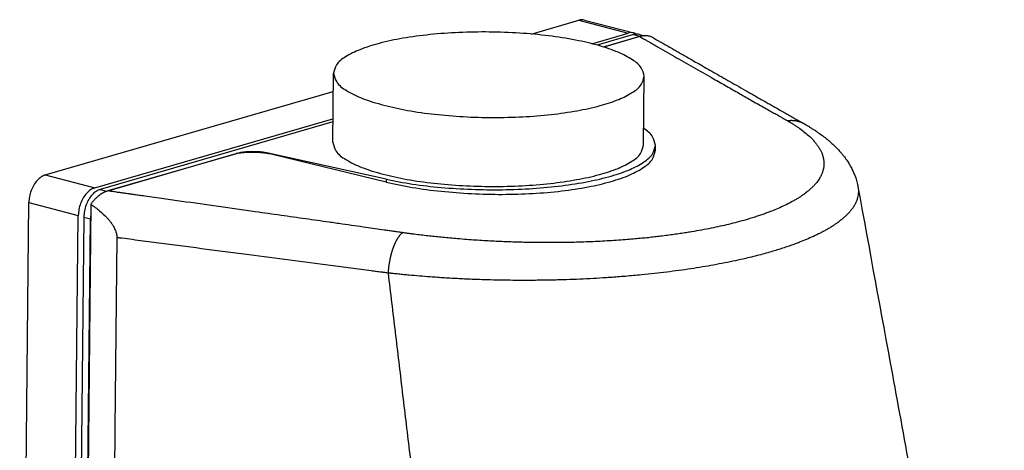
# Model space of a CAD drawing. Units: millimetres. Extents: x 99 to 396, y -102 to 108.
# Drawn here: x 333 to 375, y -9 to 9 of the extents above; entities that cross this region are included whole.
import ezdxf

# ---------------------------------------------------------------- set-up
doc = ezdxf.new("R2010")
doc.units = ezdxf.units.MM

# ---------------------------------------------------------------- blocks, each defined once
blk = doc.blocks.new('PE_1664_SM__2', base_point=(666.633, -107.36))
at = {"color": 7, "linetype": 'Continuous'}
for p, q in [((709.41, 17.527), (713.396, 18.684)), ((713.396, 18.684), (717.529, 17.602)), ((713.883, 18.696), (718.016, 17.614)), ((714.485, 16.719), (717.529, 17.602)), ((717.994, 17.481), (714.947, 16.596)), ((715.476, 16.441), (718.553, 17.334)), ((718.509, 17.313), (715.49, 16.437)), ((717.994, 17.481), (718.553, 17.334)), ((718.48, 17.493), (718.914, 17.379)), ((692.822, 8.485), (692.881, 14.254)), ((718.82, 8.219), (718.879, 13.988)), ((668.775, 5.735), (692.865, 12.726)), ((672.909, 4.653), (692.842, 10.438)), ((692.839, 10.181), (673.373, 4.532)), ((673.933, 4.385), (684.734, 7.52)), ((684.652, 7.487), (674.005, 4.398)), ((684.734, 7.505), (684.734, 7.52)), ((697.291, 5.381), (687.426, 7.558)), ((687.426, 7.514), (687.426, 7.558)), ((697.289, 5.142), (687.789, 7.44)), ((719.816, 7.817), (719.82, 8.209)), ((668.775, 5.735), (672.909, 4.653)), ((697.291, 5.381), (697.289, 5.142)), ((673.373, 4.532), (673.933, 4.385)), ((666.636, -71.57), (667.403, 3.42)), ((667.403, 3.42), (671.537, 2.338)), ((672.588, 3.286), (671.808, -72.924)), ((670.769, -72.652), (671.537, 2.338)), ((672.001, 2.216), (671.234, -72.773)), ((671.793, -72.92), (672.561, 2.07)), ((672.001, 2.216), (672.561, 2.07))]:
    blk.add_line(p, q, dxfattribs=at)
for points, knots in [([(713.883, 18.696), (713.803, 18.711), (713.64, 18.74), (713.478, 18.703), (713.396, 18.684)], [0, 0, 0, 0, 0.2404189, 0.4914809, 0.4914809, 0.4914809, 0.4914809]), ([(718.879, 13.988), (718.82, 14.233), (718.679, 14.811), (717.81, 15.467), (716.62, 16.076), (715.002, 16.611), (713.056, 17.06), (710.833, 17.403), (708.424, 17.625), (705.917, 17.717), (703.409, 17.676), (700.995, 17.504), (698.766, 17.207), (696.811, 16.797), (695.182, 16.295), (693.98, 15.711), (693.098, 15.073), (692.945, 14.498), (692.881, 14.254)], [0, 0, 0, 0, 0.740707, 1.739136, 3.090084, 4.795119, 6.814623, 9.086293, 11.533471, 14.070574, 16.607678, 19.054856, 21.326526, 23.34603, 25.051065, 26.402013, 27.400442, 28.141149, 28.141149, 28.141149, 28.141149]), ([(718.016, 17.614), (717.937, 17.628), (717.774, 17.658), (717.612, 17.621), (717.529, 17.602)], [0, 0, 0, 0, 0.2404189, 0.4914809, 0.4914809, 0.4914809, 0.4914809]), ([(718.48, 17.493), (718.401, 17.507), (718.238, 17.536), (718.076, 17.499), (717.994, 17.481)], [0, 0, 0, 0, 0.2404189, 0.4914809, 0.4914809, 0.4914809, 0.4914809]), ([(718.24, 17.52), (718.204, 17.54), (718.133, 17.579), (718.055, 17.602), (718.016, 17.614)], [0, 0, 0, 0, 0.1222067, 0.242991, 0.242991, 0.242991, 0.242991]), ([(719.667, 17.194), (719.623, 17.217), (719.536, 17.264), (719.396, 17.317), (719.254, 17.354), (719.108, 17.375), (718.962, 17.382), (718.815, 17.374), (718.662, 17.353), (718.562, 17.327), (718.509, 17.313)], [0, 0, 0, 0, 0.147974, 0.295075, 0.449901, 0.587526, 0.735935, 0.886879, 1.030403, 1.196756, 1.196756, 1.196756, 1.196756]), ([(718.509, 17.313), (718.611, 17.254), (718.798, 17.146), (719.055, 16.999), (719.239, 16.894), (719.36, 16.824), (719.424, 16.788), (719.471, 16.76), (719.52, 16.733), (719.584, 16.696), (719.7, 16.63), (719.857, 16.54), (720.242, 16.319), (720.821, 15.988), (721.86, 15.394), (723.148, 14.659), (724.54, 13.865), (725.751, 13.175), (726.784, 12.587), (727.64, 12.101), (728.324, 11.712), (728.842, 11.418), (729.304, 11.156), (729.722, 10.919), (730.064, 10.725), (730.346, 10.565), (730.553, 10.448), (730.713, 10.357), (730.82, 10.297), (730.872, 10.267), (730.887, 10.259)], [0, 0, 0, 0, 0.353227, 0.649041, 0.887371, 0.989628, 1.066885, 1.109525, 1.153599, 1.233793, 1.33169, 1.553927, 1.775829, 2.664356, 3.553227, 5.368329, 7.112237, 8.36141, 9.549761, 10.677256, 11.315555, 11.911067, 12.462173, 12.908437, 13.355265, 13.640166, 13.880895, 14.068425, 14.193728, 14.247778, 14.247778, 14.247778, 14.247778]), ([(718.829, 17.374), (718.783, 17.372), (718.69, 17.369), (718.599, 17.346), (718.553, 17.334)], [0, 0, 0, 0, 0.1373799, 0.2793401, 0.2793401, 0.2793401, 0.2793401]), ([(719.667, 17.194), (719.719, 17.164), (719.834, 17.098), (720.017, 16.993), (720.222, 16.875), (720.416, 16.764), (720.584, 16.668), (720.713, 16.594), (720.806, 16.54), (720.865, 16.507), (720.897, 16.488), (720.931, 16.469), (720.971, 16.446), (721.036, 16.409), (721.116, 16.363), (721.293, 16.261), (721.562, 16.108), (721.934, 15.895), (722.339, 15.664), (722.804, 15.398), (723.33, 15.097), (723.919, 14.761), (724.542, 14.405), (725.197, 14.031), (725.884, 13.64), (726.606, 13.228), (727.365, 12.796), (728.164, 12.341), (728.825, 11.965), (729.346, 11.669), (729.723, 11.455), (730.127, 11.226), (730.537, 10.993), (730.941, 10.764), (731.264, 10.581), (731.522, 10.435), (731.699, 10.335), (731.851, 10.248), (731.965, 10.184), (732.049, 10.136), (732.094, 10.11), (732.111, 10.101)], [0, 0, 0, 0, 0.18208, 0.395289, 0.633661, 0.891228, 1.066452, 1.215377, 1.336936, 1.388514, 1.419752, 1.447698, 1.503486, 1.559364, 1.671496, 1.782695, 2.17117, 2.6002, 3.067321, 3.570068, 4.207462, 4.886155, 5.604031, 6.358974, 7.148867, 7.976323, 8.851448, 9.771428, 10.733453, 11.134066, 11.568075, 12.033427, 12.528069, 12.982489, 13.425984, 13.640746, 13.875098, 14.033898, 14.166669, 14.265919, 14.324152, 14.324152, 14.324152, 14.324152]), ([(692.881, 14.254), (692.949, 13.993), (693.111, 13.372), (694.085, 12.692), (695.403, 12.052), (696.486, 11.743), (697.091, 11.57)], [0, 0, 0, 0, 0.788612, 1.875653, 3.36087, 5.237086, 5.237086, 5.237086, 5.237086]), ([(697.091, 11.57), (697.754, 11.416), (699.155, 11.091), (701.382, 10.789), (703.769, 10.591), (706.235, 10.523), (708.688, 10.582), (711.038, 10.767), (713.2, 11.071), (715.092, 11.482), (716.664, 11.981), (717.823, 12.558), (718.672, 13.188), (718.817, 13.748), (718.879, 13.988)], [0, 0, 0, 0, 2.041526, 4.310769, 6.733341, 9.22746, 11.70804, 14.090614, 16.295286, 18.250934, 19.900275, 21.2078, 22.17757, 22.902473, 22.902473, 22.902473, 22.902473]), ([(730.887, 10.259), (730.91, 10.246), (730.956, 10.219), (731.006, 10.19), (731.04, 10.17), (731.056, 10.16), (731.073, 10.15), (731.096, 10.137), (731.124, 10.12), (731.192, 10.079), (731.29, 10.019), (731.46, 9.912), (731.664, 9.779), (731.967, 9.569), (732.323, 9.298), (732.671, 8.997), (732.946, 8.724), (733.15, 8.497), (733.33, 8.27), (733.486, 8.042), (733.619, 7.812), (733.735, 7.565), (733.828, 7.302), (733.891, 7.023), (733.917, 6.744), (733.906, 6.468), (733.862, 6.205), (733.789, 5.958), (733.697, 5.732), (733.594, 5.534), (733.485, 5.358), (733.371, 5.195), (733.237, 5.026), (733.079, 4.848), (732.894, 4.661), (732.677, 4.464), (732.428, 4.261), (732.18, 4.078), (731.938, 3.914), (731.707, 3.768), (731.454, 3.617), (731.177, 3.463), (730.809, 3.271), (730.355, 3.054), (729.823, 2.825), (729.36, 2.642), (728.958, 2.493), (728.608, 2.37), (728.23, 2.244), (727.826, 2.117), (727.301, 1.96), (726.67, 1.786), (725.95, 1.604), (725.218, 1.435), (724.462, 1.274), (723.662, 1.12), (722.967, 0.997), (722.375, 0.901), (721.885, 0.826), (721.365, 0.751), (720.815, 0.677), (720.275, 0.609), (719.743, 0.546), (719.22, 0.489), (718.667, 0.434), (718.085, 0.38), (717.181, 0.303), (715.952, 0.218), (714.399, 0.14), (712.957, 0.095), (711.632, 0.075), (710.645, 0.073), (709.859, 0.08), (709.269, 0.088), (708.656, 0.101), (708.044, 0.118), (707.429, 0.14), (706.808, 0.165), (706.154, 0.197), (705.47, 0.235), (704.756, 0.28), (704.015, 0.334), (703.303, 0.391), (702.639, 0.449), (702.041, 0.506), (701.475, 0.564), (700.917, 0.625), (700.358, 0.689), (699.887, 0.747), (699.509, 0.795), (699.272, 0.827), (699.082, 0.852), (698.943, 0.871), (698.808, 0.89), (698.716, 0.903), (698.67, 0.909)], [0, 0, 0, 0, 0.078661, 0.156859, 0.176443, 0.196069, 0.213384, 0.235309, 0.274454, 0.313344, 0.472178, 0.619508, 0.916091, 1.203162, 1.724708, 2.258473, 2.581728, 2.886329, 3.173574, 3.45059, 3.715395, 3.969464, 4.26577, 4.550448, 4.827631, 5.101629, 5.376747, 5.626927, 5.871214, 6.109886, 6.293891, 6.492787, 6.707776, 6.940162, 7.205317, 7.497138, 7.817719, 8.169267, 8.421676, 8.694591, 8.988966, 9.305791, 9.64609, 10.233235, 10.814445, 11.382195, 11.727931, 12.099201, 12.496642, 12.920908, 13.372672, 14.139415, 14.884971, 15.601049, 16.391003, 17.205208, 18.043094, 18.509185, 19.004825, 19.53, 20.084704, 20.668941, 21.165568, 21.691647, 22.246948, 22.831253, 23.44435, 24.970204, 26.526101, 28.108187, 29.300521, 30.500343, 31.067776, 31.658475, 32.271732, 32.906849, 33.494991, 34.117346, 34.77233, 35.458369, 36.1739, 36.917368, 37.687235, 38.317541, 38.917942, 39.487615, 40.02573, 40.601969, 41.174458, 41.450758, 41.742989, 41.89385, 42.025351, 42.164499, 42.303109, 42.303109, 42.303109, 42.303109]), ([(732.299, 9.994), (732.271, 10.01), (732.217, 10.04), (732.132, 10.08), (732.046, 10.117), (731.959, 10.151), (731.87, 10.18), (731.781, 10.205), (731.692, 10.227), (731.602, 10.244), (731.511, 10.258), (731.421, 10.269), (731.331, 10.276), (731.241, 10.279), (731.152, 10.279), (731.063, 10.275), (730.975, 10.269), (730.917, 10.262), (730.887, 10.259)], [0, 0, 0, 0, 0.094247, 0.188177, 0.28178, 0.375042, 0.46795, 0.56049, 0.652645, 0.744398, 0.835728, 0.926615, 1.017034, 1.106961, 1.196368, 1.285227, 1.373509, 1.461182, 1.461182, 1.461182, 1.461182]), ([(732.111, 10.101), (732.127, 10.092), (732.157, 10.075), (732.204, 10.048), (732.251, 10.021), (732.283, 10.003), (732.299, 9.994)], [0, 0, 0, 0, 0.0531728, 0.1058543, 0.1610758, 0.2158057, 0.2158057, 0.2158057, 0.2158057]), ([(732.308, 9.989), (732.308, 9.99), (732.307, 9.99), (732.306, 9.991), (732.305, 9.991), (732.303, 9.992), (732.302, 9.993), (732.301, 9.993), (732.3, 9.994), (732.299, 9.994), (732.299, 9.994)], [0, 0, 0, 0, 0.00128862, 0.00257719, 0.0038657, 0.00515416, 0.00644256, 0.0077309, 0.00901918, 0.01030741, 0.01030741, 0.01030741, 0.01030741]), ([(732.308, 9.989), (732.324, 9.98), (732.357, 9.961), (732.407, 9.932), (732.46, 9.901), (732.497, 9.879), (732.517, 9.868)], [0, 0, 0, 0, 0.0560765, 0.1126272, 0.173186, 0.2419136, 0.2419136, 0.2419136, 0.2419136]), ([(719.82, 8.209), (719.761, 8.466), (719.623, 9.067), (719.121, 9.436), (718.835, 9.648)], [0, 0, 0, 0, 0.769946, 1.795039, 1.795039, 1.795039, 1.795039]), ([(732.517, 9.868), (732.584, 9.828), (732.726, 9.743), (732.936, 9.612), (733.145, 9.477), (733.411, 9.298), (733.728, 9.073), (734.027, 8.844), (734.256, 8.657), (734.419, 8.518), (734.58, 8.375), (734.726, 8.239), (734.869, 8.101), (735.003, 7.965), (735.133, 7.828), (735.267, 7.68), (735.408, 7.515), (735.551, 7.337), (735.689, 7.156), (735.851, 6.927), (736.04, 6.632), (736.23, 6.29), (736.395, 5.941), (736.541, 5.573), (736.67, 5.169), (736.73, 4.879), (736.759, 4.737)], [0, 0, 0, 0, 0.233774, 0.495921, 0.742353, 0.98139, 1.456276, 1.907958, 2.112737, 2.343564, 2.551251, 2.757308, 2.942938, 3.14615, 3.32919, 3.510103, 3.744178, 3.981581, 4.194284, 4.426867, 4.824805, 5.245093, 5.597242, 5.982818, 6.432459, 6.868156, 6.868156, 6.868156, 6.868156]), ([(692.822, 8.485), (692.89, 8.224), (693.052, 7.604), (694.025, 6.924), (695.344, 6.283), (696.427, 5.974), (697.032, 5.802)], [0, 0, 0, 0, 0.788612, 1.875653, 3.36087, 5.237086, 5.237086, 5.237086, 5.237086]), ([(687.789, 7.44), (687.628, 7.474), (687.291, 7.545), (686.762, 7.602), (686.209, 7.629), (685.659, 7.618), (685.138, 7.578), (684.808, 7.517), (684.652, 7.487)], [0, 0, 0, 0, 0.492219, 1.031932, 1.594385, 2.153337, 2.682774, 3.158632, 3.158632, 3.158632, 3.158632]), ([(687.426, 7.558), (687.285, 7.585), (686.987, 7.641), (686.522, 7.679), (686.038, 7.689), (685.564, 7.665), (685.128, 7.616), (684.859, 7.55), (684.734, 7.52)], [0, 0, 0, 0, 0.431352, 0.906684, 1.399668, 1.882623, 2.32863, 2.713712, 2.713712, 2.713712, 2.713712]), ([(697.032, 5.802), (697.695, 5.648), (699.095, 5.322), (701.322, 5.021), (703.71, 4.822), (706.176, 4.754), (708.629, 4.813), (710.979, 4.999), (713.141, 5.303), (715.033, 5.714), (716.605, 6.213), (717.764, 6.79), (718.613, 7.419), (718.758, 7.98), (718.82, 8.219)], [0, 0, 0, 0, 2.041526, 4.310769, 6.733341, 9.22746, 11.70804, 14.090614, 16.295286, 18.250934, 19.900275, 21.2078, 22.17757, 22.902473, 22.902473, 22.902473, 22.902473]), ([(697.289, 5.142), (698.017, 4.984), (699.537, 4.655), (701.924, 4.348), (704.44, 4.152), (707.004, 4.092), (709.527, 4.165), (711.924, 4.369), (714.116, 4.697), (716.024, 5.137), (717.604, 5.671), (718.771, 6.287), (719.617, 6.972), (719.756, 7.56), (719.816, 7.817)], [0, 0, 0, 0, 2.234728, 4.663961, 7.21347, 9.803682, 12.353268, 14.782651, 17.017593, 18.993117, 20.658447, 21.985153, 22.985494, 23.758804, 23.758804, 23.758804, 23.758804]), ([(697.291, 5.381), (698.02, 5.237), (699.542, 4.938), (701.929, 4.671), (704.445, 4.512), (707.009, 4.484), (709.532, 4.583), (711.929, 4.807), (714.12, 5.147), (716.028, 5.591), (717.607, 6.121), (718.77, 6.726), (719.617, 7.386), (719.759, 7.961), (719.82, 8.209)], [0, 0, 0, 0, 2.22707, 4.651605, 7.198898, 9.788875, 12.339649, 14.770999, 17.007911, 18.984419, 20.648394, 21.969337, 22.956143, 23.704584, 23.704584, 23.704584, 23.704584]), ([(668.775, 5.735), (668.655, 5.686), (668.398, 5.581), (668.075, 5.279), (667.794, 4.894), (667.58, 4.435), (667.436, 3.937), (667.414, 3.591), (667.403, 3.42)], [0, 0, 0, 0, 0.388402, 0.824116, 1.303518, 1.813501, 2.335523, 2.849111, 2.849111, 2.849111, 2.849111]), ([(672.909, 4.653), (672.788, 4.604), (672.532, 4.499), (672.209, 4.197), (671.928, 3.812), (671.714, 3.353), (671.57, 2.855), (671.548, 2.509), (671.537, 2.338)], [0, 0, 0, 0, 0.388402, 0.824116, 1.303518, 1.813501, 2.335523, 2.849111, 2.849111, 2.849111, 2.849111]), ([(673.373, 4.532), (673.252, 4.482), (672.996, 4.378), (672.673, 4.076), (672.392, 3.69), (672.178, 3.231), (672.034, 2.733), (672.012, 2.388), (672.001, 2.216)], [0, 0, 0, 0, 0.388402, 0.824116, 1.303518, 1.813501, 2.335523, 2.849111, 2.849111, 2.849111, 2.849111]), ([(674.005, 4.398), (673.876, 4.351), (673.609, 4.254), (673.312, 4.053), (673.078, 3.856), (672.911, 3.69), (672.742, 3.497), (672.642, 3.36), (672.588, 3.286)], [0, 0, 0, 0, 0.410159, 0.849722, 1.065987, 1.32704, 1.55744, 1.834011, 1.834011, 1.834011, 1.834011]), ([(673.933, 4.385), (673.875, 4.365), (673.755, 4.325), (673.648, 4.259), (673.593, 4.225)], [0, 0, 0, 0, 0.1830105, 0.376483, 0.376483, 0.376483, 0.376483]), ([(698.67, 0.909), (698.647, 0.912), (698.572, 0.923), (698.42, 0.945), (698.189, 0.978), (697.889, 1.02), (697.529, 1.071), (697.014, 1.145), (696.362, 1.237), (695.532, 1.355), (694.615, 1.486), (693.588, 1.632), (692.228, 1.825), (690.524, 2.066), (688.47, 2.357), (686.038, 2.702), (683.264, 3.094), (680.71, 3.454), (678.654, 3.744), (677.501, 3.907), (676.713, 4.018), (676.399, 4.062), (676.163, 4.095), (676.034, 4.113), (675.911, 4.131), (675.757, 4.152), (675.536, 4.183), (675.253, 4.223), (674.907, 4.271), (674.484, 4.331), (674.174, 4.374), (674.005, 4.398)], [0, 0, 0, 0, 0.069349, 0.226624, 0.462756, 0.768675, 1.13531, 1.553592, 2.330014, 3.109159, 4.069538, 5.107687, 6.220873, 8.193321, 10.268432, 12.446529, 15.560403, 18.674942, 20.18237, 21.790116, 22.169108, 22.569007, 22.742484, 22.882672, 22.958651, 23.116593, 23.349643, 23.628096, 23.973886, 24.397735, 24.910361, 24.910361, 24.910361, 24.910361]), ([(736.759, 4.737), (736.772, 4.647), (736.798, 4.472), (736.793, 4.213), (736.76, 3.969), (736.7, 3.728), (736.61, 3.484), (736.486, 3.235), (736.333, 2.989), (736.167, 2.769), (735.995, 2.568), (735.817, 2.383), (735.612, 2.19), (735.378, 1.99), (735.142, 1.808), (734.907, 1.64), (734.676, 1.485), (734.431, 1.331), (734.173, 1.179), (733.903, 1.029), (733.522, 0.828), (733.034, 0.593), (732.45, 0.336), (731.938, 0.13), (731.493, -0.038), (731.102, -0.178), (730.684, -0.321), (730.238, -0.466), (729.743, -0.618), (729.201, -0.775), (728.613, -0.936), (727.999, -1.094), (727.295, -1.263), (726.498, -1.442), (725.605, -1.626), (724.683, -1.8), (723.736, -1.964), (722.765, -2.118), (721.77, -2.26), (720.754, -2.392), (719.72, -2.513), (718.791, -2.61), (717.984, -2.686), (717.312, -2.744), (716.662, -2.795), (716.035, -2.841), (715.261, -2.892), (714.325, -2.946), (713.213, -2.997), (712.057, -3.038), (710.858, -3.068), (709.615, -3.083), (708.158, -3.085), (706.496, -3.063), (704.839, -3.013), (703.398, -2.948), (702.18, -2.879), (701.081, -2.804), (700.092, -2.726), (699.356, -2.661), (698.767, -2.605), (698.402, -2.568), (698.107, -2.537), (697.95, -2.521), (697.86, -2.511), (697.833, -2.508), (697.808, -2.505), (697.772, -2.502), (697.726, -2.497), (697.653, -2.489), (697.562, -2.48), (697.489, -2.472), (697.452, -2.467)], [0, 0, 0, 0, 0.272835, 0.529962, 0.774607, 1.008678, 1.275293, 1.55186, 1.840849, 2.144303, 2.377739, 2.633898, 2.914551, 3.221572, 3.556924, 3.809112, 4.087005, 4.391723, 4.677348, 4.985712, 5.31776, 5.968728, 6.610534, 7.233106, 7.62247, 8.037625, 8.479274, 8.948135, 9.444937, 10.030918, 10.640842, 11.274999, 11.93368, 12.812022, 13.724486, 14.670871, 15.624243, 16.607931, 17.621431, 18.638817, 19.68038, 20.745397, 21.439981, 22.114448, 22.767078, 23.396142, 23.999904, 25.094629, 26.208525, 27.340575, 28.563239, 29.80703, 31.070283, 32.935065, 34.791734, 36.043392, 37.263339, 38.450615, 39.349054, 40.239532, 40.668082, 41.121478, 41.340584, 41.558935, 41.593065, 41.613456, 41.640778, 41.668166, 41.723102, 41.778193, 41.888509, 41.998634, 41.998634, 41.998634, 41.998634]), ([(736.759, 4.737), (737.716, -0.496), (739.729, -11.515), (742.73, -27.738), (745.853, -44.525), (747.915, -55.527), (749, -61.323)], [0, 0, 0, 0, 15.959763, 33.604345, 49.495165, 67.184473, 67.184473, 67.184473, 67.184473]), ([(736.759, 4.737), (736.759, 4.737), (736.759, 4.737), (736.759, 4.737), (736.759, 4.737)], [0, 0, 0, 0, 0.000003559776, 0.000007119553, 0.000007119553, 0.000007119553, 0.000007119553]), ([(672.588, 3.286), (672.837, 3.108), (673.309, 2.771), (673.788, 2.323), (674.073, 2.005), (674.221, 1.823), (674.36, 1.63), (674.509, 1.392), (674.638, 1.128), (674.719, 0.87), (674.756, 0.666), (674.759, 0.554), (674.761, 0.496)], [0, 0, 0, 0, 0.917448, 1.737884, 1.961521, 2.197746, 2.441768, 2.674662, 3.038555, 3.319263, 3.484526, 3.65673, 3.65673, 3.65673, 3.65673]), ([(672.579, 2.358), (672.574, 2.31), (672.564, 2.214), (672.562, 2.118), (672.561, 2.07)], [0, 0, 0, 0, 0.1453246, 0.2888325, 0.2888325, 0.2888325, 0.2888325]), ([(698.67, 0.909), (698.653, 0.898), (698.619, 0.874), (698.569, 0.832), (698.518, 0.785), (698.476, 0.742), (698.442, 0.704), (698.417, 0.674), (698.391, 0.642), (698.365, 0.609), (698.338, 0.574), (698.312, 0.537), (698.286, 0.499), (698.26, 0.46), (698.235, 0.419), (698.209, 0.376), (698.183, 0.332), (698.157, 0.287), (698.132, 0.24), (698.107, 0.192), (698.082, 0.142), (698.057, 0.091), (698.032, 0.039), (698.008, -0.014), (697.984, -0.069), (697.961, -0.125), (697.937, -0.182), (697.914, -0.24), (697.892, -0.299), (697.87, -0.36), (697.848, -0.421), (697.827, -0.483), (697.806, -0.546), (697.786, -0.609), (697.766, -0.674), (697.747, -0.739), (697.728, -0.804), (697.71, -0.87), (697.692, -0.937), (697.675, -1.004), (697.659, -1.072), (697.637, -1.162), (697.612, -1.275), (697.585, -1.411), (697.56, -1.548), (697.537, -1.684), (697.517, -1.819), (697.499, -1.952), (697.484, -2.084), (697.471, -2.214), (697.46, -2.342), (697.455, -2.426), (697.452, -2.467)], [0, 0, 0, 0, 0.060515, 0.125203, 0.194311, 0.268042, 0.306694, 0.346556, 0.38764, 0.429955, 0.473506, 0.518297, 0.564328, 0.611594, 0.660089, 0.709803, 0.760723, 0.812835, 0.866118, 0.920552, 0.976111, 1.032769, 1.090494, 1.149254, 1.209015, 1.269737, 1.331381, 1.393904, 1.457263, 1.521411, 1.586301, 1.651881, 1.718103, 1.784912, 1.852257, 1.920083, 1.988335, 2.056958, 2.125895, 2.195091, 2.26449, 2.334036, 2.473346, 2.612585, 2.751328, 2.889168, 3.025717, 3.160613, 3.29352, 3.424132, 3.55217, 3.677392, 3.677392, 3.677392, 3.677392]), ([(697.452, -2.467), (697.39, -2.46), (697.266, -2.444), (697.111, -2.424), (696.987, -2.408), (696.783, -2.382), (696.468, -2.341), (695.616, -2.23), (694.339, -2.063), (692.067, -1.768), (689.227, -1.397), (685.774, -0.946), (682.275, -0.488), (679.321, -0.102), (676.958, 0.208), (675.739, 0.368), (675.074, 0.455), (674.982, 0.467), (674.908, 0.477), (674.862, 0.483), (674.825, 0.488), (674.8, 0.491), (674.779, 0.494), (674.767, 0.496), (674.761, 0.496)], [0, 0, 0, 0, 0.188105, 0.375756, 0.469317, 0.562882, 0.992266, 1.421666, 3.139431, 4.857436, 8.294214, 11.731903, 15.305849, 18.880713, 20.668508, 22.456522, 22.568281, 22.68004, 22.73592, 22.791801, 22.819748, 22.847681, 22.865859, 22.884026, 22.884026, 22.884026, 22.884026])]:
    blk.add_open_spline(points, degree=3, knots=knots, dxfattribs=at)
for points in [[(674.761, 0.496), (674.732, -2.345), (674.674, -8.028), (674.586, -16.552), (674.499, -25.076), (674.441, -30.759), (674.412, -33.6)], [(697.452, -2.467), (697.649, -4.117), (698.043, -7.416), (698.634, -12.364), (699.225, -17.313), (699.816, -22.262), (700.406, -27.21), (700.997, -32.159), (701.588, -37.107), (701.982, -40.406), (702.179, -42.056)]]:
    blk.add_open_spline(points, degree=3, dxfattribs=at)
blk = doc.blocks.new('Assonometria1', base_point=(718.13, -48))
blk.add_blockref('PE_1664_SM__2', (666.633, -107.36))

msp = doc.modelspace()

# ---------------------------------------------------------------- block references
at = {"xscale": 0.5, "yscale": 0.5, "zscale": 0.5}
msp.add_blockref('Assonometria1', (359.065, -24), dxfattribs=at)

doc.saveas('drawing.dxf')
